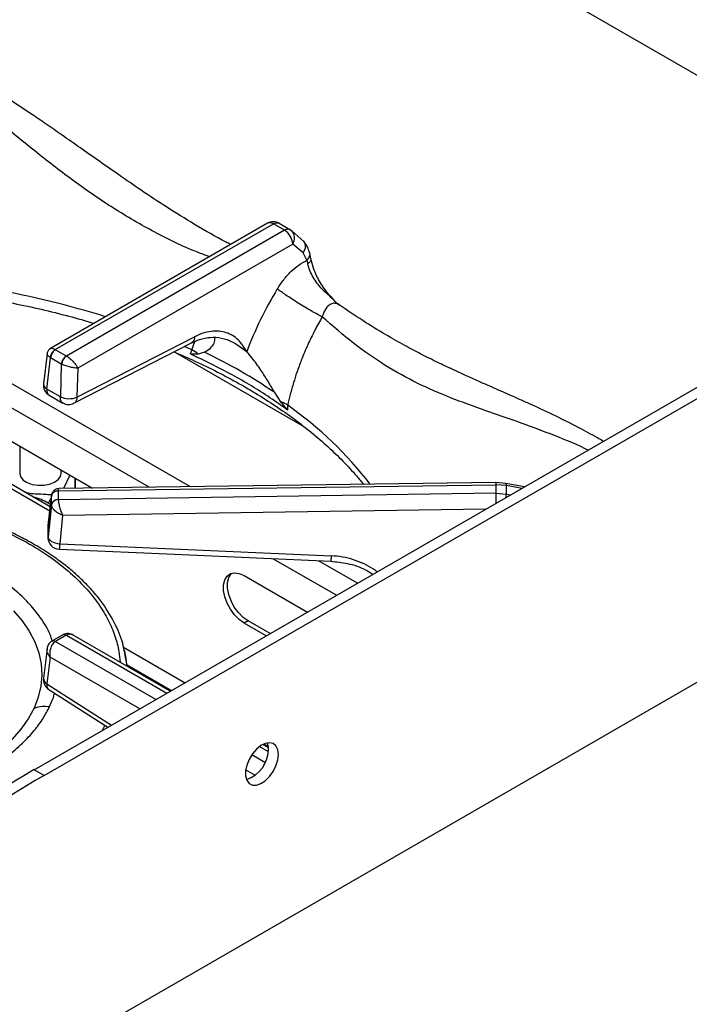
# Model space of a CAD drawing. Units: millimetres. Extents: x 5 to 415, y 5 to 292.
# Drawn here: x 359 to 374, y 250 to 271 of the extents above; entities that cross this region are included whole.
import ezdxf

# ---------------------------------------------------------------- set-up
doc = ezdxf.new("R2010")
doc.units = ezdxf.units.MM

msp = doc.modelspace()

# ---------------------------------------------------------------- linework, layer by layer
at = {"color": 7, "linetype": 'Continuous', "lineweight": 25}
for p, q in [((398.1104, 255.9456), (356.2073, 280.1358)), ((364.553, 266.8333), (359.902, 264.1484)), ((360.0053, 264.1234), (364.6779, 266.8209)), ((364.9156, 266.6837), (360.2429, 263.9863)), ((364.9156, 266.6837), (364.6779, 266.8209)), ((364.8042, 266.8325), (365.0419, 266.6953)), ((365.0419, 266.6953), (365.0714, 266.6734)), ((365.3334, 266.4433), (365.0714, 266.6734)), ((365.0921, 266.3884), (360.4842, 263.7282)), ((365.3142, 266.1966), (365.0921, 266.3884)), ((365.3921, 266.0388), (365.3142, 266.1966)), ((365.3921, 266.0388), (365.4141, 265.9641)), ((365.4835, 266.074), (365.4572, 266.194)), ((359.5519, 255.1165), (376.6993, 265.0155)), ((366.085, 265.0831), (366.0558, 265.1061)), ((359.764, 254.9941), (376.9114, 264.893)), ((360.4665, 263.1044), (362.9889, 264.4004)), ((360.404, 262.9732), (362.9264, 264.2692)), ((363.8959, 264.2274), (363.8429, 264.2652)), ((359.8277, 264.0357), (359.7511, 263.3929)), ((359.8233, 263.2795), (359.9029, 263.9486)), ((359.8947, 263.9539), (359.9029, 263.9486)), ((360.1338, 263.8154), (359.9029, 263.9486)), ((360.0086, 264.1214), (360.0053, 264.1234)), ((360.0086, 264.1214), (360.2395, 263.9882)), ((360.2429, 263.9863), (360.2395, 263.9882)), ((362.5793, 264.0625), (365.3278, 262.4758)), ((362.9317, 264.1174), (362.8965, 264.034)), ((363.2052, 264.069), (363.0663, 264.0277)), ((360.1338, 263.8154), (360.1138, 263.1118)), ((360.1338, 263.8154), (360.1425, 263.8109)), ((360.4842, 263.7282), (360.4665, 263.1044)), ((356.978, 263.3608), (360.7998, 261.1545)), ((360.1138, 263.1118), (359.8233, 263.2795)), ((359.8749, 263.1466), (360.1649, 262.9792)), ((364.84, 263.0038), (364.7075, 263.2018)), ((364.9882, 262.8264), (364.9844, 262.9324)), ((359.8844, 260.6623), (356.978, 262.3401)), ((359.8947, 260.7543), (357.0629, 262.3891)), ((359.2422, 262.0537), (359.2422, 261.4699)), ((360.1322, 261.4699), (360.1322, 261.5399)), ((360.3171, 261.4331), (360.1839, 261.1461)), ((360.0677, 261.0986), (369.4425, 261.2273)), ((369.4434, 261.2731), (360.0891, 261.1448)), ((360.4383, 261.1496), (360.4383, 261.3632)), ((369.4425, 261.2273), (369.4425, 261.0433)), ((369.6701, 261.21), (369.4425, 261.2273)), ((369.6593, 261.2566), (369.4434, 261.2731)), ((370.061, 261.1832), (369.6593, 261.2566)), ((359.9219, 260.9991), (359.8498, 260.351)), ((359.8501, 260.3489), (359.9207, 260.9841)), ((359.9211, 260.9912), (359.9207, 260.9841)), ((359.9207, 260.7957), (359.9207, 260.9841)), ((360.0676, 261.0958), (360.0677, 261.0986)), ((360.0676, 261.0958), (360.0676, 260.9075)), ((369.4425, 261.0433), (360.0677, 260.9048)), ((369.4425, 261.0433), (369.6701, 261.0244)), ((359.9207, 260.7957), (359.8501, 260.1121)), ((359.9207, 260.7957), (359.9211, 260.7891)), ((360.0677, 260.9048), (360.0676, 260.9075)), ((360.1619, 260.5685), (360.0991, 259.9605)), ((359.8501, 260.1117), (359.8501, 260.3489)), ((360.0991, 259.9605), (365.9167, 259.7024)), ((364.0491, 259.2787), (365.4055, 258.4957)), ((376.9114, 258.8098), (338.268, 236.5014)), ((364.134, 258.307), (364.0491, 258.258)), ((364.5215, 257.9854), (364.0491, 258.258)), ((364.6063, 258.0344), (364.134, 258.307)), ((359.9335, 257.8732), (359.9256, 257.8684)), ((360.1645, 258.0065), (359.9336, 257.8733)), ((360.0053, 257.8638), (360.0086, 257.8658)), ((360.2395, 257.9991), (360.0086, 257.8658)), ((360.1732, 258.0114), (360.1644, 258.0065)), ((360.1706, 258.0099), (360.1734, 258.0114)), ((360.2395, 257.9991), (360.2429, 258.001)), ((362.469, 256.8005), (360.3896, 258.0008)), ((359.8286, 257.7071), (359.7513, 257.0801)), ((359.8935, 257.5311), (359.8228, 256.9583)), ((361.5401, 257.3802), (361.5215, 257.4669)), ((361.545, 257.3339), (361.5398, 257.3822)), ((359.8644, 256.8391), (361.1301, 256.0276)), ((364.5719, 255.5865), (364.4496, 255.6571)), ((359.764, 254.9941), (359.5519, 255.1165))]:
    msp.add_line(p, q, dxfattribs=at)
at = {"color": 8, "linetype": 'Continuous', "lineweight": 25}
for p, q in [((362.8997, 261.1833), (355.9425, 265.1997)), ((362.0156, 261.1712), (355.8974, 264.7032)), ((362.9317, 264.1174), (362.7704, 264.1905)), ((362.9317, 264.1174), (362.998, 264.297)), ((364.1057, 264.078), (363.8959, 264.2274)), ((360.4332, 261.1495), (360.4332, 261.3661)), ((370.0009, 261.1486), (369.6701, 261.21)), ((369.6701, 261.0244), (369.756, 261.0072)), ((359.8998, 260.8006), (359.8535, 260.8283)), ((369.2283, 260.7026), (360.1619, 260.5685)), ((366.0278, 258.855), (364.6661, 259.6411)), ((366.4804, 259.1163), (365.6467, 259.5976)), ((362.1581, 256.621), (360.0053, 257.8638)), ((360.2429, 258.001), (362.3957, 256.7582)), ((362.7746, 256.9769), (361.4645, 257.7332)), ((361.814, 256.4224), (359.8935, 257.5311)), ((361.5445, 257.3342), (361.5398, 257.3822)), ((361.542, 257.3619), (362.4918, 256.8136)), ((359.8228, 256.9583), (361.2061, 256.0714)), ((361.068, 256.0674), (361.0073, 255.9567)), ((364.3797, 255.6129), (364.5686, 255.5038)), ((364.4747, 255.6689), (364.5697, 255.6141)), ((364.4974, 255.2706), (364.2133, 255.4346)), ((364.2834, 254.9969), (364.0833, 255.1124))]:
    msp.add_line(p, q, dxfattribs=at)
at = {"color": 7, "linetype": 'Continuous', "lineweight": 25, "flags": 128}
for points in [[(359.2422, 261.4699), (359.2423, 261.4638), (359.2633, 261.3917), (359.3186, 261.3259), (359.4038, 261.2718), (359.512, 261.2338), (359.6343, 261.2149), (359.761, 261.2166), (359.8816, 261.2389), (359.9865, 261.2799), (360.0671, 261.3362), (360.117, 261.4035), (360.1322, 261.4699)], [(359.8501, 260.1117), (359.8551, 260.0854), (359.8694, 260.0594), (359.8924, 260.0348), (359.9234, 260.0123), (359.9611, 259.993), (360.0041, 259.9776), (360.0507, 259.9666), (360.0991, 259.9605)], [(360.088, 259.8442), (362.7203, 259.7274), (365.9056, 259.5861)], [(364.0491, 258.258), (363.9433, 258.3339), (363.8437, 258.4351), (363.7561, 258.5556), (363.6854, 258.6884), (363.6359, 258.826), (363.6104, 258.9601), (363.6104, 259.0832), (363.6359, 259.1879), (363.6854, 259.2683), (363.7561, 259.3196), (363.8437, 259.3388), (363.9433, 259.325), (364.0491, 259.2787)], [(364.134, 258.307), (364.0282, 258.3829), (363.9286, 258.4841), (363.8409, 258.6046), (363.7703, 258.7374), (363.7207, 258.8749), (363.6952, 259.0091), (363.6952, 259.1322), (363.7207, 259.2369), (363.7703, 259.3172), (363.782, 259.3291)], [(359.1116, 258.5257), (359.296, 258.3108), (359.4482, 258.0876), (359.5671, 257.8578), (359.6517, 257.6229), (359.7016, 257.3848), (359.7163, 257.1451), (359.6957, 256.9055), (359.64, 256.6678), (359.5496, 256.4337)], [(361.5398, 257.3822), (361.5167, 257.5434), (361.4866, 257.6852)], [(364.7845, 255.4427), (364.7714, 255.5453), (364.733, 255.6251), (364.6723, 255.6763), (364.5936, 255.695), (364.5029, 255.6798), (364.4068, 255.632), (364.3126, 255.5549), (364.2271, 255.4544), (364.1567, 255.3379), (364.1067, 255.214), (364.0807, 255.092), (364.0807, 254.9808), (364.1067, 254.8887), (364.1567, 254.8226), (364.2271, 254.7873), (364.3126, 254.7855), (364.4068, 254.8173), (364.5029, 254.8804), (364.5936, 254.97), (364.6723, 255.0795), (364.733, 255.2008), (364.7714, 255.325), (364.7845, 255.4427)], [(364.5724, 255.5651), (364.5593, 255.6677), (364.5513, 255.6919)]]:
    msp.add_lwpolyline(points, dxfattribs=at)
at = {"color": 8, "linetype": 'Continuous', "lineweight": 25, "flags": 128}
for points in [[(369.6593, 261.2566), (369.6604, 261.2562), (369.6654, 261.2492), (369.6687, 261.2336), (369.6701, 261.21)], [(359.5496, 256.4337), (359.4251, 256.2049), (359.2675, 255.9829), (359.0778, 255.7695), (358.8575, 255.5662), (358.608, 255.3743), (358.3313, 255.1954), (358.0293, 255.0307), (357.7042, 254.8813), (357.3583, 254.7484), (356.9941, 254.6329), (356.6143, 254.5356), (356.2216, 254.4573), (355.8188, 254.3985), (355.4088, 254.3597), (355.2898, 254.3522)]]:
    msp.add_lwpolyline(points, dxfattribs=at)
at = {"color": 7, "linetype": 'Continuous', "lineweight": 25}
for centre, radius, start, end in [((364.6779, 266.6168), 0.25, 60.18235, 119.99731), ((364.7063, 266.3582), 0.387, 4.46659, 57.2659), ((360.1177, 263.9293), 0.2243, 120.06287, 173.69993), ((360.1349, 263.9255), 0.2331, 122.80043, 174.31154), ((360.3657, 263.7923), 0.2331, 122.80043, 174.31154), ((360.3846, 263.7887), 0.2431, 125.63402, 174.75035), ((362.3303, 263.0684), 1.2092, 52.50219, 60.17072), ((357.8666, 253.0865), 12.2113, 55.92967, 64.07557), ((359.9994, 263.3634), 0.25, 173.21037, 240.0955), ((360.2986, 263.5127), 0.4414, 245.25548, 292.35418), ((360.2899, 263.1957), 0.25, 239.94599, 297.1666), ((364.2853, 261.7007), 1.4162, 60.42223, 66.94346), ((364.7203, 261.1172), 4.9507, 358.92567, 1.07384), ((360.0586, 260.9553), 0.1409, 86.37338, 168.20144), ((360.0586, 260.7669), 0.1409, 86.37341, 168.2014), ((360.0991, 260.0939), 0.25, 180.06778, 267.48136), ((359.9994, 257.0495), 0.25, 172.97035, 237.36658), ((363.8836, 255.5621), 0.6888, 288.18268, 0.25378), ((374.3667, 229.9534), 29.2004, 120.48743, 134.20156), ((374.5788, 229.8309), 29.2004, 120.48743, 134.20156)]:
    msp.add_arc(centre, radius, start, end, dxfattribs=at)
at = {"color": 8, "linetype": 'Continuous', "lineweight": 25}
for centre, radius, start, end in [((364.6053, 266.7246), 0.1206, 52.95711, 115.73286), ((364.8973, 266.5174), 0.2337, 326.46254, 41.86106), ((355.0208, 245.2968), 20.4512, 72.76114, 86.48897), ((359.878, 263.394), 0.1269, 180.46803, 244.4474), ((360.2381, 256.2214), 8.2198, 37.59602, 54.73065), ((369.8195, 261.2426), 0.3774, 175.35101, 182.32123), ((387.6002, 261.1211), 18.1579, 180.24542, 180.92656), ((368.7755, 261.0536), 0.8951, 353.66336, 358.13143), ((359.3091, 259.9817), 1.0065, 57.25651, 77.12939), ((360.7432, 260.3887), 0.9923, 146.59828, 153.70673), ((360.1958, 257.941), 0.0726, 53.10098, 115.58884), ((360.1993, 257.9471), 0.0694, 51.03566, 111.93712), ((359.9617, 257.7992), 0.078, 55.97759, 118.24448), ((359.9648, 257.8055), 0.0745, 53.99481, 114.91699), ((359.8867, 257.0778), 0.1355, 179.00835, 241.87084)]:
    msp.add_arc(centre, radius, start, end, dxfattribs=at)
for points, knots in [([(363.3084, 266.1148), (363.1805, 266.163), (362.7474, 266.3262), (362.0186, 266.6923), (361.1427, 267.2117), (360.3058, 267.8001), (359.6086, 268.3452), (359.0294, 268.8176), (358.555, 269.2075), (358.0884, 269.5824), (357.6796, 269.8929), (357.3265, 270.1392), (357.0268, 270.3293), (356.6792, 270.5208), (356.2905, 270.6914), (356.022, 270.7362), (355.8888, 270.7584)], [0, 0, 0, 0, 0.0433547, 0.1468657, 0.2503346, 0.3530287, 0.455963, 0.520629, 0.5863537, 0.6526725, 0.7193771, 0.7652765, 0.811088, 0.8568381, 0.9290201, 1, 1, 1, 1]), ([(365.3142, 266.1966), (365.3315, 266.2259), (365.3674, 266.2867), (365.3671, 266.3743), (365.3509, 266.4279), (365.3335, 266.4428), (365.3332, 266.4431)], [0, 0, 0, 0, 0.3407235, 0.7080158, 0.9938836, 1, 1, 1, 1]), ([(365.3921, 266.0388), (365.4123, 266.0606), (365.4546, 266.106), (365.4694, 266.1644), (365.4566, 266.1901), (365.455, 266.1932)], [0, 0, 0, 0, 0.4482971, 0.9323801, 1, 1, 1, 1]), ([(365.4777, 266.0716), (365.4805, 266.0644), (365.4886, 266.0434), (365.465, 266.0041), (365.4306, 265.9771), (365.4141, 265.9641)], [0, 0, 0, 0, 0.2098983, 0.6199027, 1, 1, 1, 1]), ([(366.0832, 265.0793), (366.0711, 265.0885), (366.0356, 265.1154), (365.9682, 265.1223), (365.8905, 265.0976), (365.8084, 265.0239), (365.7538, 264.9242), (365.7299, 264.8462), (365.7238, 264.8262)], [0, 0, 0, 0, 0.0902425, 0.2648818, 0.4405445, 0.6209643, 0.902541, 1, 1, 1, 1]), ([(371.4205, 261.9681), (371.4002, 261.9782), (371.1253, 262.1156), (370.6106, 262.3194), (369.8984, 262.5839), (369.1828, 262.8291), (368.469, 263.0869), (367.7553, 263.3951), (367.0694, 263.7744), (366.3936, 264.2439), (365.9495, 264.6299), (365.7238, 264.8261)], [0, 0, 0, 0, 0.00895691, 0.12141326, 0.23296818, 0.34240186, 0.47331393, 0.60334847, 0.73290825, 0.86429289, 1, 1, 1, 1]), ([(362.9889, 264.4004), (362.9874, 264.3808), (362.9844, 264.3401), (362.9623, 264.2935), (362.9373, 264.2779), (362.9256, 264.2705)], [0, 0, 0, 0, 0.3292353, 0.6855097, 1, 1, 1, 1]), ([(359.9013, 264.1464), (359.912, 264.1502), (359.9291, 264.1562), (359.9684, 264.1437), (359.9931, 264.1301), (360.0053, 264.1234)], [0, 0, 0, 0, 0.457256, 0.7323789, 1, 1, 1, 1]), ([(359.8947, 263.9539), (359.8835, 263.9621), (359.8606, 263.9786), (359.8321, 264.0086), (359.8298, 264.0258), (359.8285, 264.0368)], [0, 0, 0, 0, 0.2628182, 0.5329877, 1, 1, 1, 1]), ([(359.8233, 263.2795), (359.823, 263.2623), (359.8227, 263.2359), (359.8312, 263.2004), (359.8444, 263.1735), (359.8605, 263.1544), (359.8723, 263.1491), (359.8755, 263.1477)], [0, 0, 0, 0, 0.2851006, 0.4395345, 0.6935128, 0.9176038, 1, 1, 1, 1]), ([(360.1653, 262.9803), (360.1623, 262.9817), (360.1506, 262.987), (360.1347, 263.0059), (360.1215, 263.0327), (360.1131, 263.0682), (360.1136, 263.0946), (360.1138, 263.1118)], [0, 0, 0, 0, 0.0800193, 0.3046946, 0.5593279, 0.7139822, 1, 1, 1, 1]), ([(360.4665, 263.1044), (360.4658, 263.0903), (360.4643, 263.062), (360.4532, 263.026), (360.4355, 262.9973), (360.4185, 262.9798), (360.4063, 262.9752), (360.4037, 262.9742)], [0, 0, 0, 0, 0.2342381, 0.4684841, 0.7027207, 0.9369716, 1, 1, 1, 1]), ([(360.0892, 261.14), (360.0854, 261.1411), (360.0769, 261.1436), (360.0702, 261.1268), (360.0685, 261.1079), (360.0677, 261.0986)], [0, 0, 0, 0, 0.29443007, 0.65197914, 1, 1, 1, 1]), ([(356.8095, 260.8687), (356.9754, 260.8387), (357.4007, 260.7618), (358.0412, 260.577), (358.7172, 260.3282), (359.3211, 260.0386), (359.8469, 259.7201), (360.2907, 259.3812), (360.6526, 259.031), (360.9356, 258.6773), (361.1459, 258.3269), (361.2881, 257.9852), (361.3703, 257.6846), (361.386, 257.498), (361.3924, 257.422)], [0, 0, 0, 0, 0.064956, 0.1665589, 0.2666162, 0.3644416, 0.4594411, 0.5511296, 0.6391365, 0.7232052, 0.8031829, 0.8790091, 0.9506998, 1, 1, 1, 1]), ([(359.9392, 257.8765), (359.925, 257.9218), (359.8708, 258.0943), (359.7084, 258.3584), (359.4636, 258.6685), (359.1747, 258.9472), (358.8217, 259.2169), (358.4032, 259.4705), (357.9223, 259.7007), (357.3849, 259.9001), (356.8005, 260.0625), (356.1809, 260.1827), (355.5402, 260.2575), (354.8934, 260.2855), (354.2553, 260.2679), (353.6395, 260.2074), (353.0574, 260.1086), (352.5179, 259.9769), (352.0269, 259.8186), (351.5439, 259.622), (351.0864, 259.3858), (350.6729, 259.112), (350.3428, 258.8344), (350.0891, 258.5619), (349.8947, 258.2981), (349.8047, 258.1223), (349.7607, 258.0365)], [0, 0, 0, 0, 0.0170903, 0.0650964, 0.1034514, 0.1436033, 0.1854348, 0.2287769, 0.2734083, 0.319058, 0.3654128, 0.4121282, 0.4588438, 0.5051986, 0.5508483, 0.5954797, 0.6388218, 0.6806533, 0.7208052, 0.7591603, 0.8071696, 0.8520227, 0.8937723, 0.9319425, 0.96678, 1, 1, 1, 1]), ([(360.0991, 259.9605), (360.0982, 259.9467), (360.0965, 259.9192), (360.0939, 259.8865), (360.0916, 259.8622), (360.0895, 259.8468), (360.0885, 259.8451), (360.088, 259.8443)], [0, 0, 0, 0, 0.2009485, 0.4018879, 0.6028343, 0.8037736, 1, 1, 1, 1]), ([(365.9167, 259.7024), (365.9154, 259.6833), (365.9128, 259.6434), (365.9092, 259.6043), (365.9067, 259.5839), (365.9059, 259.5883), (365.9057, 259.5893)], [0, 0, 0, 0, 0.28294463, 0.5891147, 0.90578031, 1, 1, 1, 1]), ([(366.9018, 259.3595), (366.8764, 259.379), (366.7906, 259.4444), (366.6217, 259.5328), (366.3993, 259.6213), (366.1621, 259.682), (365.9982, 259.6956), (365.9167, 259.7024)], [0, 0, 0, 0, 0.0947936, 0.3191373, 0.5454441, 0.7739314, 1, 1, 1, 1]), ([(360.3889, 257.9992), (360.3682, 258.0088), (360.3345, 258.0244), (360.2832, 258.0194), (360.2562, 258.0071), (360.2429, 258.001)], [0, 0, 0, 0, 0.4469583, 0.7272973, 1, 1, 1, 1]), ([(359.8935, 257.5311), (359.8771, 257.5536), (359.8439, 257.5994), (359.8233, 257.6628), (359.8308, 257.6957), (359.8331, 257.7059)], [0, 0, 0, 0, 0.4002255, 0.8140383, 1, 1, 1, 1]), ([(359.8228, 256.9583), (359.8223, 256.9449), (359.8212, 256.918), (359.8289, 256.8843), (359.8427, 256.8565), (359.8572, 256.8449), (359.8645, 256.8391)], [0, 0, 0, 0, 0.2501941, 0.5003983, 0.7505907, 1, 1, 1, 1]), ([(359.882, 256.4709), (359.9218, 256.5576), (359.9655, 256.653), (359.9863, 256.7508), (359.9882, 256.7597)], [0, 0, 0, 0, 0.9084908, 1, 1, 1, 1]), ([(355.2898, 254.2443), (355.3234, 254.2451), (355.5652, 254.2507), (356.003, 254.3025), (356.5854, 254.3982), (357.1248, 254.5306), (357.6158, 254.6887), (358.0988, 254.8854), (358.5563, 255.1216), (358.9698, 255.3954), (359.2999, 255.6729), (359.5537, 255.9455), (359.748, 256.2092), (359.8381, 256.3851), (359.882, 256.4709)], [0, 0, 0, 0, 0.0158383, 0.1136326, 0.208602, 0.3002612, 0.3882404, 0.4722824, 0.5774781, 0.6757584, 0.7672386, 0.8508753, 0.9272099, 1, 1, 1, 1])]:
    msp.add_open_spline(points, degree=3, knots=knots, dxfattribs=at)
at = {"color": 7, "linetype": 'Continuous', "lineweight": 25}
for points, knots in [([(363.7657, 266.3788), (363.7316, 266.3957), (363.4734, 266.5237), (363.0123, 266.7924), (362.4061, 267.1661), (361.8653, 267.5249), (361.3876, 267.8541), (360.951, 268.1608), (360.5443, 268.4472), (360.1628, 268.7148), (359.8169, 268.955), (359.4526, 269.2035), (359.0658, 269.46), (358.6179, 269.7386), (358.2301, 269.961), (357.9157, 270.1265), (357.689, 270.238), (357.4652, 270.3403), (357.2051, 270.4489), (356.9309, 270.5491), (356.6364, 270.6377), (356.3386, 270.7086), (356.1391, 270.7313), (356.0325, 270.7434)], [0, 0, 0, 0, 0.01328234, 0.10046719, 0.17899839, 0.24910238, 0.31105435, 0.3649716, 0.41868997, 0.46706975, 0.51197187, 0.55343298, 0.610212, 0.66786447, 0.7292319, 0.75956597, 0.7879677, 0.81505717, 0.84366759, 0.88377102, 0.91703587, 0.95568716, 1, 1, 1, 1]), ([(364.6779, 266.8209), (364.7016, 266.8317), (364.7491, 266.8533), (364.7858, 266.8395), (364.8042, 266.8325)], [0, 0, 0, 0, 0.4975999, 1, 1, 1, 1]), ([(365.0419, 266.6953), (365.0324, 266.6997), (365.014, 266.7081), (364.9719, 266.7092), (364.9377, 266.6937), (364.9156, 266.6837)], [0, 0, 0, 0, 0.2708959, 0.5282031, 1, 1, 1, 1]), ([(365.4572, 266.194), (365.4441, 266.2357), (365.414, 266.3314), (365.3625, 266.403), (365.3334, 266.4433)], [0, 0, 0, 0, 0.43557263, 1, 1, 1, 1]), ([(364.7616, 265.4266), (364.8059, 265.4941), (364.8946, 265.6292), (365.0514, 265.8007), (365.2188, 265.9446), (365.3342, 266.0073), (365.3921, 266.0388)], [0, 0, 0, 0, 0.2497895, 0.5002395, 0.7493862, 1, 1, 1, 1]), ([(366.0367, 265.1229), (365.9449, 265.2197), (365.7806, 265.3927), (365.6237, 265.6577), (365.5279, 265.8821), (365.4989, 266.0073), (365.4835, 266.074)], [0, 0, 0, 0, 0.3524485, 0.6305437, 0.8030181, 1, 1, 1, 1]), ([(366.0531, 265.1033), (365.9998, 265.1567), (365.8928, 265.2639), (365.6953, 265.4367), (365.5486, 265.6312), (365.4543, 265.8216), (365.4276, 265.9163), (365.4141, 265.9641)], [0, 0, 0, 0, 0.20327453, 0.40769989, 0.70032901, 0.84866814, 1, 1, 1, 1]), ([(355.2885, 265.5277), (355.3071, 265.5275), (355.5392, 265.5257), (355.984, 265.5052), (356.6208, 265.4649), (357.2531, 265.4048), (357.8794, 265.3275), (358.4982, 265.2325), (359.108, 265.1203), (359.7069, 264.9908), (360.2854, 264.8483), (360.6565, 264.7407), (360.8374, 264.6883)], [0, 0, 0, 0, 0.0096371, 0.1203376, 0.2310324, 0.3417176, 0.4523905, 0.5630468, 0.6736833, 0.7842966, 0.8948838, 1, 1, 1, 1]), ([(364.7616, 265.4266), (364.6362, 265.2092), (364.3852, 264.7738), (364.199, 264.3102), (364.1057, 264.078)], [0, 0, 0, 0, 0.4993406, 1, 1, 1, 1]), ([(365.7239, 264.8261), (365.6476, 264.8667), (365.5301, 264.9292), (365.3484, 265.0358), (365.206, 265.1227), (365.069, 265.2101), (364.906, 265.3186), (364.8185, 265.384), (364.7616, 265.4266)], [0, 0, 0, 0, 0.23918305, 0.36818518, 0.50000059, 0.63181508, 0.76081878, 1, 1, 1, 1]), ([(371.7472, 262.1567), (371.7053, 262.1812), (371.5967, 262.2447), (371.4209, 262.3424), (371.1252, 262.5013), (370.7184, 262.7058), (370.2677, 262.9163), (369.8594, 263.0994), (369.4983, 263.2581), (369.1474, 263.4123), (368.8369, 263.5508), (368.6206, 263.6496), (368.4778, 263.7161), (368.3691, 263.7673), (368.2305, 263.8337), (368.049, 263.9226), (367.7991, 264.049), (367.4715, 264.2225), (367.0563, 264.4585), (366.5869, 264.7448), (366.2548, 264.9695), (366.0861, 265.0837)], [0, 0, 0, 0, 0.0212455, 0.0550641, 0.089294, 0.1716612, 0.261861, 0.3223006, 0.3871385, 0.4548978, 0.5122029, 0.5558601, 0.5725568, 0.589901, 0.6148227, 0.6474679, 0.687893, 0.7494936, 0.8235885, 0.910397, 1, 1, 1, 1]), ([(365.7239, 264.8261), (365.6704, 264.7311), (365.5604, 264.5355), (365.4108, 264.2247), (365.2828, 263.9217), (365.1837, 263.6506), (365.1048, 263.4053), (365.0386, 263.1707), (365.0019, 263.0093), (364.9844, 262.9324)], [0, 0, 0, 0, 0.1590293, 0.3274286, 0.5006254, 0.6375866, 0.7496896, 0.8807683, 1, 1, 1, 1]), ([(362.9264, 264.2692), (363.0026, 264.3029), (363.156, 264.3707), (363.3865, 264.3975), (363.626, 264.3724), (363.7862, 264.2954), (363.8675, 264.2563)], [0, 0, 0, 0, 0.2438782, 0.4909128, 0.7417765, 1, 1, 1, 1]), ([(364.1057, 264.078), (364.0504, 264.1694), (363.9662, 264.3085), (363.8066, 264.4282), (363.6693, 264.4924), (363.5156, 264.5237), (363.3477, 264.5205), (363.1705, 264.4836), (363.0492, 264.4281), (362.9889, 264.4004)], [0, 0, 0, 0, 0.23962532, 0.36462892, 0.48746471, 0.61438089, 0.74254389, 0.87191984, 1, 1, 1, 1]), ([(363.2052, 264.069), (363.2486, 264.0974), (363.3367, 264.1551), (363.4248, 264.2614), (363.4229, 264.3423), (363.4219, 264.3842)], [0, 0, 0, 0, 0.3185748, 0.6465654, 1, 1, 1, 1]), ([(359.9016, 264.1481), (359.8919, 264.1416), (359.8724, 264.1285), (359.8501, 264.1009), (359.834, 264.0697), (359.8297, 264.0471), (359.8277, 264.0359)], [0, 0, 0, 0, 0.2503869, 0.5051263, 0.7571849, 1, 1, 1, 1]), ([(360.2429, 263.9863), (360.2563, 263.9783), (360.2833, 263.962), (360.3369, 263.92), (360.3971, 263.861), (360.4531, 263.7897), (360.4739, 263.7485), (360.4842, 263.7282)], [0, 0, 0, 0, 0.1385533, 0.2810016, 0.5361971, 0.7719693, 1, 1, 1, 1]), ([(362.5495, 264.0756), (362.7, 264.0108), (363.0203, 263.8728), (363.4864, 263.6447), (363.8367, 263.4574), (364.1046, 263.3046), (364.3673, 263.149), (364.7244, 262.9211), (365.1245, 262.6392), (365.4994, 262.3469), (365.8488, 262.0451), (366.1701, 261.7342), (366.4246, 261.4637), (366.5604, 261.2945), (366.6089, 261.2342)], [0, 0, 0, 0, 0.0866357, 0.1844945, 0.2823231, 0.3075856, 0.3589552, 0.4567406, 0.5545148, 0.652287, 0.7500722, 0.8478926, 0.9457769, 1, 1, 1, 1]), ([(364.9882, 262.8264), (364.8615, 262.9158), (364.4863, 263.1804), (363.8035, 263.5945), (363.1997, 263.8871), (362.8965, 264.034)], [0, 0, 0, 0, 0.2025045, 0.599597, 1, 1, 1, 1]), ([(363.0663, 264.0277), (363.0535, 264.0271), (363.0278, 264.0258), (362.9874, 264.0244), (362.9473, 264.0245), (362.9164, 264.0258), (362.8993, 264.0328), (362.8965, 264.034)], [0, 0, 0, 0, 0.2369158, 0.4738333, 0.7341618, 0.9557945, 1, 1, 1, 1]), ([(364.7075, 263.2018), (364.6595, 263.2832), (364.5621, 263.4484), (364.3993, 263.7037), (364.2373, 263.9295), (364.1437, 264.0351), (364.1057, 264.078)], [0, 0, 0, 0, 0.2395927, 0.4862644, 0.791236, 1, 1, 1, 1]), ([(360.4842, 263.7282), (360.4627, 263.7288), (360.419, 263.73), (360.331, 263.7456), (360.2498, 263.7679), (360.1854, 263.7911), (360.1566, 263.8044), (360.1425, 263.8109)], [0, 0, 0, 0, 0.2280346, 0.4638051, 0.7190037, 0.8614334, 1, 1, 1, 1]), ([(364.9882, 262.8264), (364.9756, 262.8388), (364.9437, 262.8704), (364.8953, 262.9341), (364.8584, 262.9806), (364.84, 263.0038)], [0, 0, 0, 0, 0.2455214, 0.6223414, 1, 1, 1, 1]), ([(359.331, 261.0797), (359.3723, 261.0679), (359.4602, 261.0427), (359.6166, 261.0276), (359.7687, 261.0283), (359.8674, 261.0181), (359.9079, 261.0139)], [0, 0, 0, 0, 0.23222236, 0.49395937, 0.79193128, 1, 1, 1, 1]), ([(359.9211, 260.9912), (359.9251, 261.0071), (359.9336, 261.04), (359.9731, 261.0755), (360.0203, 261.0957), (360.0522, 261.0977), (360.0677, 261.0986)], [0, 0, 0, 0, 0.2715641, 0.562093, 0.7884286, 1, 1, 1, 1]), ([(359.9211, 260.9912), (359.9222, 261.0013), (359.9235, 261.0133), (359.9305, 261.0221), (359.9316, 261.0235)], [0, 0, 0, 0, 0.84335, 1, 1, 1, 1]), ([(360.0874, 261.1447), (360.0707, 261.1431), (360.0355, 261.1398), (359.9861, 261.1136), (359.947, 261.073), (359.9356, 261.0389), (359.9302, 261.0228)], [0, 0, 0, 0, 0.2374186, 0.500609, 0.7633074, 1, 1, 1, 1]), ([(361.5215, 257.4669), (361.4976, 257.6031), (361.4449, 257.9037), (361.2479, 258.3422), (360.9873, 258.741), (360.7164, 259.0519), (360.4985, 259.2648), (360.2774, 259.4553), (360.019, 259.6528), (359.7019, 259.8632), (359.3539, 260.0612), (359.0182, 260.2272), (358.6905, 260.3702), (358.3412, 260.5049), (357.8478, 260.6676), (357.3316, 260.8098), (356.934, 260.8776), (356.8003, 260.9003)], [0, 0, 0, 0, 0.0837588, 0.1849517, 0.2920933, 0.3553776, 0.4077688, 0.4508297, 0.5029089, 0.567659, 0.6312535, 0.6857827, 0.7334001, 0.7855652, 0.8436848, 0.9474476, 1, 1, 1, 1]), ([(360.0677, 260.9048), (360.0478, 260.902), (360.0068, 260.8964), (359.9593, 260.8655), (359.9296, 260.8277), (359.9238, 260.8017), (359.9211, 260.7891)], [0, 0, 0, 0, 0.2715727, 0.5620952, 0.7884224, 1, 1, 1, 1]), ([(360.1619, 260.5685), (360.1315, 260.5823), (360.071, 260.6096), (359.9924, 260.6692), (359.9358, 260.733), (359.9259, 260.7709), (359.9211, 260.7891)], [0, 0, 0, 0, 0.256766, 0.5097261, 0.7641109, 1, 1, 1, 1]), ([(360.0677, 260.9048), (360.0696, 260.8843), (360.0736, 260.8416), (360.0955, 260.7506), (360.1263, 260.6533), (360.15, 260.5969), (360.1619, 260.5685)], [0, 0, 0, 0, 0.2358853, 0.4902734, 0.7432378, 1, 1, 1, 1]), ([(359.8519, 260.0664), (359.8515, 260.0679), (359.8474, 260.0827), (359.8488, 260.098), (359.8501, 260.1117)], [0, 0, 0, 0, 0.1014705, 1, 1, 1, 1]), ([(365.9056, 259.5861), (366.0256, 259.5734), (366.2837, 259.5462), (366.5942, 259.4475), (366.7582, 259.3393), (366.8089, 259.3059)], [0, 0, 0, 0, 0.3749186, 0.8065837, 1, 1, 1, 1]), ([(360.3893, 258.001), (360.3742, 258.0087), (360.3427, 258.0247), (360.2875, 258.0361), (360.2301, 258.0347), (360.195, 258.0201), (360.1785, 258.0132)], [0, 0, 0, 0, 0.2361718, 0.4900318, 0.7591677, 1, 1, 1, 1]), ([(359.9248, 257.8679), (359.9102, 257.8568), (359.8819, 257.8354), (359.8447, 257.7811), (359.8348, 257.7357), (359.8286, 257.7072)], [0, 0, 0, 0, 0.2841574, 0.5507883, 1, 1, 1, 1]), ([(360.0053, 257.8638), (359.9931, 257.8552), (359.9683, 257.8377), (359.9284, 257.7877), (359.8953, 257.7131), (359.8805, 257.6179), (359.8892, 257.5597), (359.8935, 257.5311)], [0, 0, 0, 0, 0.1385499, 0.2809983, 0.5361955, 0.7719686, 1, 1, 1, 1]), ([(359.8387, 257.7405), (359.8388, 257.7437), (359.839, 257.7486), (359.8417, 257.7522), (359.8426, 257.7534)], [0, 0, 0, 0, 0.6715318, 1, 1, 1, 1]), ([(359.5496, 256.4337), (359.6076, 256.453), (359.7111, 256.4874), (359.8298, 256.4759), (359.882, 256.4709)], [0, 0, 0, 0, 0.5600015, 1, 1, 1, 1])]:
    msp.add_open_spline(points, degree=3, knots=knots, dxfattribs=at)

doc.saveas('drawing.dxf')
